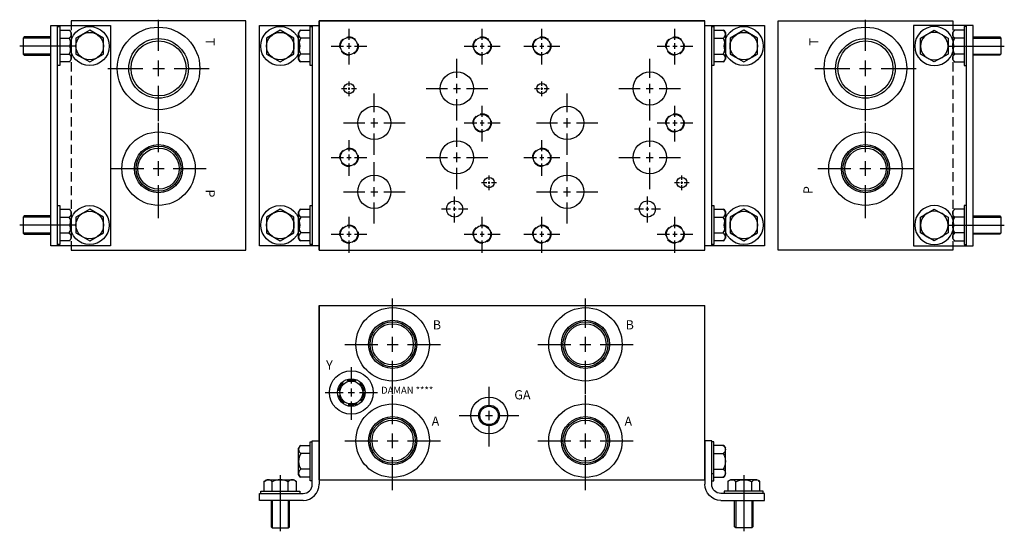
# Model space of a CAD drawing. Extents: x -0.4 to 26.4, y -6.7 to 7.3.
import ezdxf

# ---------------------------------------------------------------- set-up
doc = ezdxf.new("R2010")
doc.units = 0
doc.header["$MEASUREMENT"] = 0
doc.linetypes.add('HIDDEN', pattern=[0.375, 0.25, -0.125])
doc.layers.get('0').update_dxf_attribs({"linetype": 'CONTINUOUS'})
doc.layers.add('DAMAN', color=5, linetype='CONTINUOUS')

# ---------------------------------------------------------------- blocks, each defined once
blk = doc.blocks.new('600MKT')
at = {"layer": 'DAMAN'}
for p, q in [((-0.5625, 6), (1.0625, 6)), ((-0.5625, 0), (-0.5625, 6)), ((-0.375, 0), (-0.375, 6)), ((-0.375, 5.96875), (-0.3125, 5.96875)), ((-0.3125, 5.96875), (-0.3125, 4.90625)), ((1.0625, 6), (1.0625, 0)), ((-1.28125, 5.6875), (-1.3125, 5.65625)), ((-0.5625, 5.65625), (-1.3125, 5.65625)), ((-1.3125, 5.65625), (-1.3125, 5.21875)), ((-0.5625, 5.6875), (-1.28125, 5.6875)), ((-0.3125, 5.870513), (-0.042835, 5.870513)), ((-0.3125, 5.654006), (-0.0625, 5.654006)), ((-0.042835, 5.870513), (0, 5.796321)), ((0, 5.796321), (0, 5.078679)), ((0.125, 5.4375), (-1.40625, 5.4375)), ((-0.5625, 5.21875), (-1.3125, 5.21875)), ((-1.3125, 5.21875), (-1.28125, 5.1875)), ((-1.28125, 5.1875), (-0.5625, 5.1875)), ((-0.3125, 5.220994), (-0.0625, 5.220994)), ((-0.3125, 4.90625), (-0.375, 4.90625)), ((-0.042835, 5.004487), (-0.3125, 5.004487)), ((-0.042835, 5.004487), (0, 5.078679)), ((-0.375, 1.09375), (-0.3125, 1.09375)), ((-0.3125, 1.09375), (-0.3125, 0.03125)), ((-1.28125, 0.8125), (-1.3125, 0.78125)), ((-0.5625, 0.8125), (-1.28125, 0.8125)), ((-0.3125, 0.995513), (-0.042835, 0.995513)), ((-0.042835, 0.995513), (0, 0.921321)), ((0, 0.921321), (0, 0.203679)), ((0.125, 0.5625), (-1.40625, 0.5625)), ((-1.3125, 0.78125), (-1.3125, 0.34375)), ((-0.5625, 0.78125), (-1.3125, 0.78125)), ((-0.3125, 0.779006), (-0.0625, 0.779006)), ((-1.3125, 0.34375), (-1.28125, 0.3125)), ((-0.5625, 0.34375), (-1.3125, 0.34375)), ((-1.28125, 0.3125), (-0.5625, 0.3125)), ((-0.3125, 0.345994), (-0.0625, 0.345994)), ((1.0625, 0), (-0.5625, 0)), ((-0.3125, 0.03125), (-0.375, 0.03125)), ((-0.042835, 0.129487), (-0.3125, 0.129487)), ((-0.042835, 0.129487), (0, 0.203679))]:
    blk.add_line(p, q, dxfattribs=at)
for points in [[(0.875, 5.654006), (0.5, 5.870513), (0.125, 5.654006), (0.125, 5.220994), (0.5, 5.004487), (0.875, 5.220994)], [(0.875, 0.779006), (0.5, 0.995513), (0.125, 0.779006), (0.125, 0.345994), (0.5, 0.129487), (0.875, 0.345994)]]:
    blk.add_lwpolyline(points, close=True, dxfattribs=at)
for centre, radius in [((0.5, 5.4375), 0.53125), ((0.5, 5.4375), 0.375), ((0.5, 0.5625), 0.53125), ((0.5, 0.5625), 0.375)]:
    blk.add_circle(centre, radius, dxfattribs=at)
for centre, radius, start, end in [((-0.125, 5.76226), 0.125, 300, 60), ((-0.40625, 5.4375), 0.40625, 327.795772, 32.204228), ((-0.125, 5.11274), 0.125, 300, 60), ((-0.125, 0.88726), 0.125, 300, 60), ((-0.40625, 0.5625), 0.40625, 327.795772, 32.204228), ((-0.125, 0.23774), 0.125, 300, 60)]:
    blk.add_arc(centre, radius, start, end, dxfattribs=at)
blk = doc.blocks.new('600MKS')
at = {"layer": 'DAMAN'}
for p, q in [((-0.519665, 0.933013), (-0.5625, 0.858821)), ((-0.5625, 0.141179), (-0.5625, 0.858821)), ((-0.519665, 0.933013), (-0.25, 0.933013)), ((-0.25, 1.03125), (-0.1875, 1.03125)), ((-0.25, -0.03125), (-0.25, 1.03125)), ((-0.1875, -0.125), (-0.1875, 1.0625)), ((-0.1875, 1.0625), (0, 1.0625)), ((0, 1.0625), (0, -0.125)), ((-0.25, 0.716506), (-0.5, 0.716506)), ((-0.25, 0.283494), (-0.5, 0.283494)), ((-1.495513, -0.042835), (-1.421321, 0)), ((-1.421321, 0), (-0.703679, 0)), ((-1.0625, 0.125), (-1.0625, -1.40625)), ((-0.629487, -0.042835), (-0.703679, 0)), ((-0.519665, 0.066987), (-0.5625, 0.141179)), ((-0.25, 0.066987), (-0.519665, 0.066987)), ((-1.495513, -0.3125), (-1.495513, -0.042835)), ((-1.279006, -0.3125), (-1.279006, -0.0625)), ((-0.845994, -0.3125), (-0.845994, -0.0625)), ((-0.629487, -0.042835), (-0.629487, -0.3125)), ((-0.1875, -0.03125), (-0.25, -0.03125)), ((-1.625, -0.5625), (-1.625, -0.375)), ((-1.625, -0.375), (-0.4375, -0.375)), ((-1.59375, -0.375), (-1.59375, -0.3125)), ((-1.59375, -0.3125), (-0.53125, -0.3125)), ((-0.53125, -0.3125), (-0.53125, -0.375)), ((-0.4375, -0.5625), (-1.625, -0.5625)), ((-1.3125, -0.5625), (-1.3125, -1.28125)), ((-1.28125, -0.5625), (-1.28125, -1.3125)), ((-0.84375, -0.5625), (-0.84375, -1.3125)), ((-0.8125, -1.28125), (-0.8125, -0.5625)), ((-1.3125, -1.28125), (-1.28125, -1.3125)), ((-1.28125, -1.3125), (-0.84375, -1.3125)), ((-0.84375, -1.3125), (-0.8125, -1.28125))]:
    blk.add_line(p, q, dxfattribs=at)
for centre, radius, start, end in [((-0.4375, 0.82476), 0.125, 120, 240), ((-0.15625, 0.5), 0.40625, 147.795772, 212.204228), ((-0.4375, 0.17524), 0.125, 120, 240), ((-1.38726, -0.125), 0.125, 30, 150), ((-1.0625, -0.40625), 0.40625, 57.795772, 122.204228), ((-0.73774, -0.125), 0.125, 30, 150), ((-0.4375, -0.125), 0.25, 270, 0), ((-0.4375, -0.125), 0.4375, 270, 0)]:
    blk.add_arc(centre, radius, start, end, dxfattribs=at)
blk = doc.blocks.new('050CROSS', base_point=(14.375, 12.0625))
for p, q in [((14.375, 12.34375), (14.375, 12.84375)), ((14.375, 11.9375), (14.375, 12.1875)), ((13.5625, 12.0625), (14.125, 12.0625)), ((14.28125, 12.0625), (14.46875, 12.0625)), ((14.625, 12.0625), (15.1875, 12.0625)), ((14.375, 11.21875), (14.375, 11.78125))]:
    blk.add_line(p, q)
blk = doc.blocks.new('100CROSS', base_point=(15, 11.65625))
blk.add_blockref('050CROSS', (15, 11.65625))
blk = doc.blocks.new('D08NOX')
at = {"layer": 'DAMAN', "linetype": 'HIDDEN'}
for centre in [(0, 0), (3.625, 0), (3.625, -2.09375), (0, -3.03125), (0, -5.125), (3.625, -5.125)]:
    blk.add_circle(centre, 0.25, dxfattribs=at)
at = {"layer": 'DAMAN'}
for centre, radius in [((0, 0), 0.234), ((3.625, 0), 0.234), ((2.938, -1.156), 0.453), ((0, -1.15625), 0.1405), ((0.688, -2.0935), 0.453), ((3.625, -2.09375), 0.234), ((2.938, -3.031), 0.453), ((0, -3.03125), 0.234), ((0.688, -3.9685), 0.453), ((3.812, -3.71825), 0.1405), ((2.875, -4.438), 0.219), ((0, -5.125), 0.234), ((3.625, -5.125), 0.234)]:
    blk.add_circle(centre, radius, dxfattribs=at)
for p, xscale, yscale, zscale in [((0, 0), 0.6, 0.6, 0.6), ((3.625, 0), 0.6, 0.6, 0.6), ((3.625, -2.09375), 0.6, 0.6, 0.6), ((0, -3.03125), 0.6, 0.6, 0.6), ((2.875, -4.438), 0.4375, 0.4375, 0.4375), ((0, -5.125), 0.6, 0.6, 0.6), ((3.625, -5.125), 0.6, 0.6, 0.6)]:
    blk.add_blockref('100CROSS', p, dxfattribs=dict(at, xscale=xscale, yscale=yscale, zscale=zscale))
for p, xscale, yscale in [((2.9375, -1.15625), 1.03, 1.03), ((0, -1.15625), 0.25, 0.25), ((0.6875, -2.09375), 1.03, 1.03), ((2.9375, -3.03125), 1.03, 1.03), ((0.6875, -3.96875), 1.03, 1.03), ((3.812, -3.71825), 0.25, 0.25)]:
    blk.add_blockref('100CROSS', p, dxfattribs=dict(at, xscale=xscale, yscale=yscale))
blk = doc.blocks.new('16SAET')
at = {"layer": 'DAMAN'}
for radius in [1, 0.656, 0.613, 0.562]:
    blk.add_circle((0, 0), radius, dxfattribs=at)
at = {"layer": 'DAMAN', "xscale": 1.6, "yscale": 1.6}
blk.add_blockref('100CROSS', (0, 0), dxfattribs=at)
blk = doc.blocks.new('20SAET')
at = {"layer": 'DAMAN'}
for radius in [1.125, 0.812, 0.75]:
    blk.add_circle((0, 0), radius, dxfattribs=at)
at = {"layer": 'DAMAN', "xscale": 1.7, "yscale": 1.7}
blk.add_blockref('100CROSS', (0, 0), dxfattribs=at)
blk = doc.blocks.new('08SAET')
at = {"layer": 'DAMAN'}
for radius in [0.594, 0.375, 0.312]:
    blk.add_circle((0, 0), radius, dxfattribs=at)
at = {"layer": 'DAMAN', "linetype": 'HIDDEN'}
blk.add_circle((0, 0), 0.344, dxfattribs=at)
at = {"layer": 'DAMAN', "xscale": 0.88, "yscale": 0.88}
blk.add_blockref('100CROSS', (0, 0), dxfattribs=at)
blk = doc.blocks.new('06SAET')
at = {"layer": 'DAMAN'}
for radius in [0.5, 0.281, 0.25]:
    blk.add_circle((0, 0), radius, dxfattribs=at)
blk.add_blockref('100CROSS', (0, 0), dxfattribs=at)

msp = doc.modelspace()

# ---------------------------------------------------------------- linework, layer by layer
at = {"layer": 'DAMAN'}
for p, q in [((5.75, 7.25), (1, 7.25)), ((5.75, 1), (5.75, 7.25)), ((18.25, 7.25), (7.75, 7.25)), ((7.75, 7.25), (7.75, 1)), ((7.75, 1), (7.75, 7.25)), ((7.75, 7.25), (18.25, 7.25)), ((18.25, 1), (18.25, 7.25)), ((20.25, 1), (20.25, 7.25)), ((20.25, 7.25), (25, 7.25)), ((6.125, 1.125), (6.125, 7.125)), ((6.125, 7.125), (7.75, 7.125)), ((7.230335, 6.995513), (7.1875, 6.921321)), ((7.230335, 6.995513), (7.5, 6.995513)), ((7.5, 6.03125), (7.5, 7.09375)), ((7.5, 7.09375), (7.5625, 7.09375)), ((7.5625, 7.125), (7.5625, 1.125)), ((7.75, 7.125), (7.75, 1.125)), ((18.25, 7.125), (19.875, 7.125)), ((18.25, 1.125), (18.25, 7.125)), ((18.4375, 1.125), (18.4375, 7.125)), ((18.4375, 7.09375), (18.5, 7.09375)), ((18.5, 7.09375), (18.5, 6.03125)), ((18.5, 6.995513), (18.769665, 6.995513)), ((18.769665, 6.995513), (18.8125, 6.921321)), ((19.875, 7.125), (19.875, 1.125)), ((7.1875, 6.203679), (7.1875, 6.921321)), ((7.5, 6.779006), (7.25, 6.779006)), ((18.5, 6.779006), (18.75, 6.779006)), ((18.8125, 6.921321), (18.8125, 6.203679)), ((7.230335, 6.129487), (7.1875, 6.203679)), ((7.5, 6.345994), (7.25, 6.345994)), ((18.5, 6.345994), (18.75, 6.345994)), ((18.769665, 6.129487), (18.8125, 6.203679)), ((7.5, 6.129487), (7.230335, 6.129487)), ((7.5625, 6.03125), (7.5, 6.03125)), ((18.5, 6.03125), (18.4375, 6.03125)), ((18.769665, 6.129487), (18.5, 6.129487)), ((7.5, 1.15625), (7.5, 2.21875)), ((7.5, 2.21875), (7.5625, 2.21875)), ((18.4375, 2.21875), (18.5, 2.21875)), ((18.5, 2.21875), (18.5, 1.15625)), ((7.230335, 2.120513), (7.1875, 2.046321)), ((7.1875, 1.328679), (7.1875, 2.046321)), ((7.230335, 2.120513), (7.5, 2.120513)), ((7.5, 1.904006), (7.25, 1.904006)), ((18.5, 2.120513), (18.769665, 2.120513)), ((18.5, 1.904006), (18.75, 1.904006)), ((18.769665, 2.120513), (18.8125, 2.046321)), ((18.8125, 2.046321), (18.8125, 1.328679)), ((7.5, 1.470994), (7.25, 1.470994)), ((18.5, 1.470994), (18.75, 1.470994)), ((7.75, 1.125), (6.125, 1.125)), ((7.230335, 1.254487), (7.1875, 1.328679)), ((7.5, 1.254487), (7.230335, 1.254487)), ((7.5625, 1.15625), (7.5, 1.15625)), ((19.875, 1.125), (18.25, 1.125)), ((18.5, 1.15625), (18.4375, 1.15625)), ((18.769665, 1.254487), (18.5, 1.254487)), ((18.769665, 1.254487), (18.8125, 1.328679)), ((1, 1), (5.75, 1)), ((7.75, 1), (18.25, 1)), ((25, 1), (20.25, 1)), ((7.75, -0.5), (7.75, -5.125)), ((7.75, -5.25), (7.75, -0.5)), ((7.75, -0.5), (7.75, -5.25)), ((7.75, -0.5), (18.25, -0.5)), ((18.25, -5.125), (18.25, -0.5)), ((18.25, -5.25), (18.25, -0.5)), ((18.5, -5.09375), (18.4375, -5.09375)), ((7.75, -5.25), (18.25, -5.25))]:
    msp.add_line(p, q, dxfattribs=at)
at = {"layer": 'DAMAN', "linetype": 'HIDDEN'}
for p, q in [((1, 7.25), (1, 1)), ((25, 7.25), (25, 1))]:
    msp.add_line(p, q, dxfattribs=at)
at = {"layer": 'DAMAN'}
for points in [[(6.3125, 6.345994), (6.6875, 6.129487), (7.0625, 6.345994), (7.0625, 6.779006), (6.6875, 6.995513), (6.3125, 6.779006)], [(19.6875, 6.779006), (19.3125, 6.995513), (18.9375, 6.779006), (18.9375, 6.345994), (19.3125, 6.129487), (19.6875, 6.345994)], [(6.3125, 1.470994), (6.6875, 1.254487), (7.0625, 1.470994), (7.0625, 1.904006), (6.6875, 2.120513), (6.3125, 1.904006)], [(19.6875, 1.904006), (19.3125, 2.120513), (18.9375, 1.904006), (18.9375, 1.470994), (19.3125, 1.254487), (19.6875, 1.470994)]]:
    msp.add_lwpolyline(points, close=True, dxfattribs=at)
for centre, radius in [((6.6875, 6.5625), 0.53125), ((19.3125, 6.5625), 0.53125), ((6.6875, 6.5625), 0.375), ((19.3125, 6.5625), 0.375), ((6.6875, 1.6875), 0.53125), ((19.3125, 1.6875), 0.53125), ((6.6875, 1.6875), 0.375), ((19.3125, 1.6875), 0.375)]:
    msp.add_circle(centre, radius, dxfattribs=at)
for centre, radius, start, end in [((7.3125, 6.88726), 0.125, 120, 240), ((18.6875, 6.88726), 0.125, 300, 60), ((7.59375, 6.5625), 0.40625, 147.795772, 212.204228), ((18.40625, 6.5625), 0.40625, 327.795772, 32.204228), ((7.3125, 6.23774), 0.125, 120, 240), ((18.6875, 6.23774), 0.125, 300, 60), ((7.3125, 2.01226), 0.125, 120, 240), ((7.59375, 1.6875), 0.40625, 147.795772, 212.204228), ((18.6875, 2.01226), 0.125, 300, 60), ((18.40625, 1.6875), 0.40625, 327.795772, 32.204228), ((7.3125, 1.36274), 0.125, 120, 240), ((18.6875, 1.36274), 0.125, 300, 60)]:
    msp.add_arc(centre, radius, start, end, dxfattribs=at)

# ---------------------------------------------------------------- block references
for name, p in [('20SAET', (3.375, 5.954)), ('20SAET', (22.625, 5.954)), ('600MKT', (1, 1.125)), ('D08NOX', (8.563, 6.563)), ('D08NOX', (13.813, 6.563)), ('16SAET', (3.375, 3.224)), ('16SAET', (22.625, 3.224)), ('16SAET', (9.75, -1.5625)), ('16SAET', (15, -1.5625)), ('08SAET', (8.625, -2.875)), ('16SAET', (9.75, -4.1875)), ('06SAET', (12.375, -3.5)), ('16SAET', (15, -4.1875)), ('600MKS', (7.75, -5.25))]:
    msp.add_blockref(name, p, dxfattribs=at)
at = {"layer": 'DAMAN', "xscale": -1}
for name, p in [('600MKT', (25, 1.125)), ('600MKS', (18.25, -5.25))]:
    msp.add_blockref(name, p, dxfattribs=at)

# ---------------------------------------------------------------- texts
at = {"layer": 'DAMAN'}
for s, rotation, p in [('T', 270, (4.65625, 6.78125)), ('P', 90, (21.1875, 2.53125)), ('P', 270, (4.65625, 2.65625))]:
    msp.add_text(s, height=0.25, rotation=rotation, dxfattribs=at).set_placement(p)
at = {"layer": 'DAMAN', "text_generation_flag": 2}
msp.add_text('T', height=0.25, rotation=90, dxfattribs=at).set_placement((21.34375, 6.78125))
at = {"layer": 'DAMAN'}
for s, height, p in [('B', 0.25, (10.84375, -1.15625)), ('B', 0.25, (16.09375, -1.15625)), ('Y', 0.25, (7.9375, -2.25)), ('DAMAN ****', 0.188, (9.4375, -2.90625)), ('GA', 0.25, (13.0625, -3.0625)), ('A', 0.25, (10.8125, -3.78125)), ('A', 0.25, (16.0625, -3.78125))]:
    msp.add_text(s, height=height, dxfattribs=at).set_placement(p)

doc.saveas('drawing.dxf')
